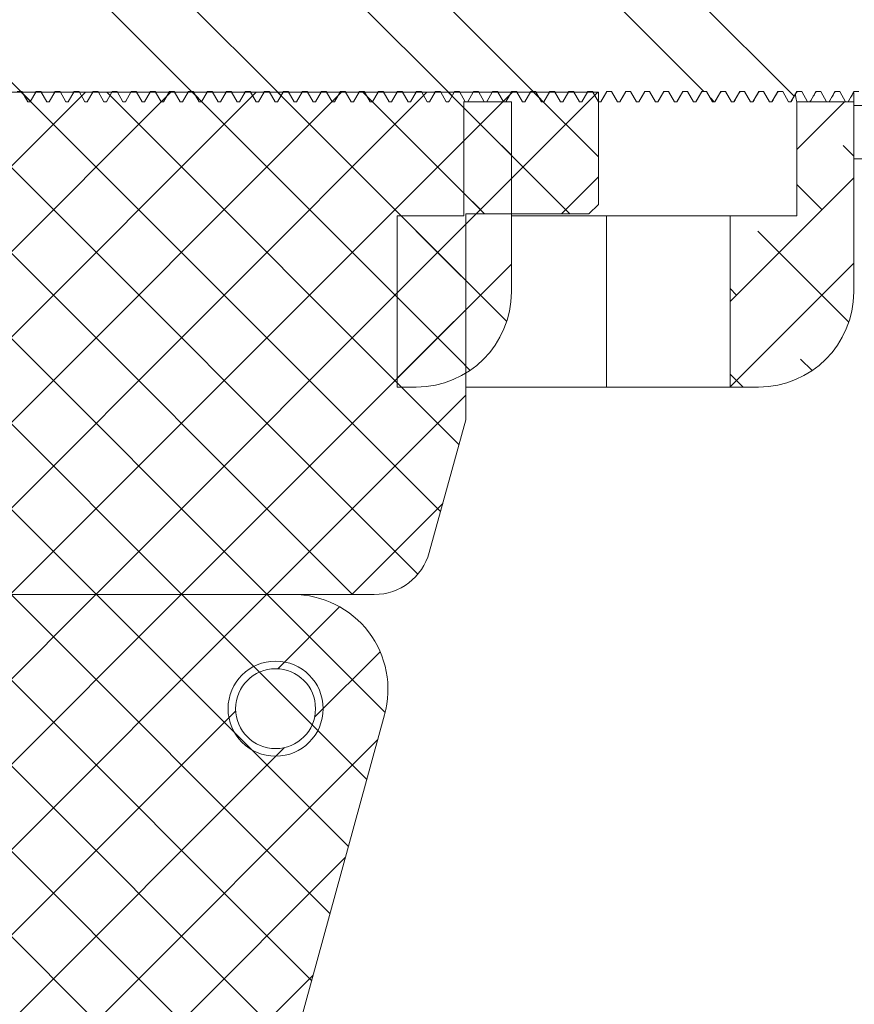
# Model space of a CAD drawing. Units: millimetres. Extents: x 72 to 6907, y -7087 to 3089.
# Drawn here: x 4037 to 4081, y -4215 to -4164 of the extents above; entities that cross this region are included whole.
import ezdxf

# ---------------------------------------------------------------- set-up
doc = ezdxf.new("R2010")
doc.units = ezdxf.units.MM

msp = doc.modelspace()

# ---------------------------------------------------------------- hatches: boundary and pattern name
at = {"linetype": 'Continuous', "lineweight": 18}
h = msp.add_hatch(dxfattribs=at)
h.set_pattern_fill('ANSI32', angle=90, style=0)
h.paths.add_polyline_path([(4090.221, -4167.355), (4090.457, -4167.764), (4090.457, -4162.414), (4090.158, -4161.896), (4090.033, -4161.896), (4089.721, -4162.438), (4089.471, -4162.438), (4089.158, -4161.896), (4089.033, -4161.896), (4088.721, -4162.438), (4088.471, -4162.438), (4088.158, -4161.896), (4088.033, -4161.896), (4087.721, -4162.438), (4087.471, -4162.438), (4087.158, -4161.896), (4087.033, -4161.896), (4086.721, -4162.438), (4086.471, -4162.438), (4086.158, -4161.896), (4086.033, -4161.896), (4085.721, -4162.438), (4085.471, -4162.438), (4085.158, -4161.896), (4085.033, -4161.896), (4084.721, -4162.438), (4084.471, -4162.438), (4084.158, -4161.896), (4084.033, -4161.896), (4083.721, -4162.438), (4083.471, -4162.438), (4083.158, -4161.896), (4083.033, -4161.896), (4082.721, -4162.438), (4082.471, -4162.438), (4082.158, -4161.896), (4082.033, -4161.896), (4081.721, -4162.438), (4081.471, -4162.438), (4081.158, -4161.896), (4081.033, -4161.896), (4080.721, -4162.438), (4080.471, -4162.438), (4080.158, -4161.896), (4080.033, -4161.896), (4079.721, -4162.438), (4079.471, -4162.438), (4079.158, -4161.896), (4079.033, -4161.896), (4078.721, -4162.438), (4078.471, -4162.438), (4078.158, -4161.896), (4078.033, -4161.896), (4077.721, -4162.438), (4077.471, -4162.438), (4077.158, -4161.896), (4077.033, -4161.896), (4076.721, -4162.438), (4076.471, -4162.438), (4076.158, -4161.896), (4076.033, -4161.896), (4075.721, -4162.438), (4075.471, -4162.438), (4075.158, -4161.896), (4075.033, -4161.896), (4074.721, -4162.438), (4074.471, -4162.438), (4074.158, -4161.896), (4074.033, -4161.896), (4073.721, -4162.438), (4073.471, -4162.438), (4073.158, -4161.896), (4073.033, -4161.896), (4072.721, -4162.438), (4072.471, -4162.438), (4072.158, -4161.896), (4072.033, -4161.896), (4071.721, -4162.438), (4071.471, -4162.438), (4071.158, -4161.896), (4071.033, -4161.896), (4070.721, -4162.438), (4070.471, -4162.438), (4070.158, -4161.896), (4070.033, -4161.896), (4069.721, -4162.438), (4069.471, -4162.438), (4069.158, -4161.896), (4069.033, -4161.896), (4068.721, -4162.438), (4068.471, -4162.438), (4068.158, -4161.896), (4068.033, -4161.896), (4067.721, -4162.438), (4067.471, -4162.438), (4067.158, -4161.896), (4067.033, -4161.896), (4066.721, -4162.438), (4066.471, -4162.438), (4066.158, -4161.896), (4066.033, -4161.896), (4065.721, -4162.438), (4065.471, -4162.438), (4065.158, -4161.896), (4065.033, -4161.896), (4064.721, -4162.438), (4064.471, -4162.438), (4064.158, -4161.896), (4064.033, -4161.896), (4063.721, -4162.438), (4063.471, -4162.438), (4063.158, -4161.896), (4063.033, -4161.896), (4062.721, -4162.438), (4062.471, -4162.438), (4062.158, -4161.896), (4062.033, -4161.896), (4061.721, -4162.438), (4061.471, -4162.438), (4061.158, -4161.896), (4061.033, -4161.896), (4060.721, -4162.438), (4060.471, -4162.438), (4060.158, -4161.896), (4060.033, -4161.896), (4059.721, -4162.438), (4059.471, -4162.438), (4059.158, -4161.896), (4059.033, -4161.896), (4058.721, -4162.438), (4058.471, -4162.438), (4058.158, -4161.896), (4058.033, -4161.896), (4057.721, -4162.438), (4057.471, -4162.438), (4057.158, -4161.896), (4057.033, -4161.896), (4056.721, -4162.438), (4056.471, -4162.438), (4056.158, -4161.896), (4056.033, -4161.896), (4055.721, -4162.438), (4055.471, -4162.438), (4055.158, -4161.896), (4055.033, -4161.896), (4054.721, -4162.438), (4054.471, -4162.438), (4054.158, -4161.896), (4054.033, -4161.896), (4053.721, -4162.438), (4053.471, -4162.438), (4053.158, -4161.896), (4053.033, -4161.896), (4052.721, -4162.438), (4052.471, -4162.438), (4052.158, -4161.896), (4052.033, -4161.896), (4051.721, -4162.438), (4051.471, -4162.438), (4051.158, -4161.896), (4051.033, -4161.896), (4050.721, -4162.438), (4050.471, -4162.438), (4050.158, -4161.896), (4050.033, -4161.896), (4049.721, -4162.438), (4049.471, -4162.438), (4049.158, -4161.896), (4049.033, -4161.896), (4048.721, -4162.438), (4048.471, -4162.438), (4048.158, -4161.896), (4048.033, -4161.896), (4047.721, -4162.438), (4047.471, -4162.438), (4047.158, -4161.896), (4047.033, -4161.896), (4046.721, -4162.438), (4046.471, -4162.438), (4046.158, -4161.896), (4046.033, -4161.896), (4045.721, -4162.438), (4045.471, -4162.438), (4045.158, -4161.896), (4045.033, -4161.896), (4044.721, -4162.438), (4044.471, -4162.438), (4044.158, -4161.896), (4044.033, -4161.896), (4043.721, -4162.438), (4043.471, -4162.438), (4043.158, -4161.896), (4043.033, -4161.896), (4042.721, -4162.438), (4042.471, -4162.438), (4042.158, -4161.896), (4042.033, -4161.896), (4041.721, -4162.438), (4041.471, -4162.438), (4041.158, -4161.896), (4041.033, -4161.896), (4040.721, -4162.438), (4040.471, -4162.438), (4040.158, -4161.896), (4040.033, -4161.896), (4039.721, -4162.438), (4039.471, -4162.438), (4039.158, -4161.896), (4039.033, -4161.896), (4038.721, -4162.438), (4038.471, -4162.438), (4038.158, -4161.896), (4038.033, -4161.896), (4037.721, -4162.438), (4037.471, -4162.438), (4037.158, -4161.896), (4037.033, -4161.896), (4036.721, -4162.438), (4036.471, -4162.438), (4036.158, -4161.896), (4036.033, -4161.896), (4035.721, -4162.438), (4035.471, -4162.438), (4035.158, -4161.896), (4035.033, -4161.896), (4034.721, -4162.438), (4034.471, -4162.438), (4034.158, -4161.896), (4034.033, -4161.896), (4033.721, -4162.438), (4033.471, -4162.438), (4033.158, -4161.896), (4033.033, -4161.896), (4032.721, -4162.438), (4032.471, -4162.438), (4032.158, -4161.896), (4032.033, -4161.896), (4031.721, -4162.438), (4031.471, -4162.438), (4031.158, -4161.896), (4031.033, -4161.896), (4030.721, -4162.438), (4030.471, -4162.438), (4030.158, -4161.896), (4030.033, -4161.896), (4029.721, -4162.438), (4029.471, -4162.438), (4029.158, -4161.896), (4029.033, -4161.896), (4028.721, -4162.438), (4028.471, -4162.438), (4028.158, -4161.896), (4028.033, -4161.896), (4027.721, -4162.438), (4027.471, -4162.438), (4027.158, -4161.896), (4027.033, -4161.896), (4026.721, -4162.438), (4026.471, -4162.438), (4026.158, -4161.896), (4026.033, -4161.896), (4025.721, -4162.438), (4025.471, -4162.438), (4025.158, -4161.896), (4025.033, -4161.896), (4024.721, -4162.438), (4024.471, -4162.438), (4024.158, -4161.896), (4024.033, -4161.896), (4023.721, -4162.438), (4023.471, -4162.438), (4023.158, -4161.896), (4023.033, -4161.896), (4022.721, -4162.438), (4022.471, -4162.438), (4022.158, -4161.896), (4022.033, -4161.896), (4021.721, -4162.438), (4021.471, -4162.438), (4021.158, -4161.896), (4021.033, -4161.896), (4020.721, -4162.438), (4020.471, -4162.438), (4020.158, -4161.896), (4020.033, -4161.896), (4019.721, -4162.438), (4019.471, -4162.438), (4019.158, -4161.896), (4019.033, -4161.896), (4018.721, -4162.438), (4018.471, -4162.438), (4018.158, -4161.896), (4018.033, -4161.896), (4017.721, -4162.438), (4017.471, -4162.438), (4017.158, -4161.896), (4017.033, -4161.896), (4016.721, -4162.438), (4016.471, -4162.438), (4016.158, -4161.896), (4016.033, -4161.896), (4015.721, -4162.438), (4015.471, -4162.438), (4015.158, -4161.896), (4015.033, -4161.896), (4014.721, -4162.438), (4014.471, -4162.438), (4014.158, -4161.896), (4014.033, -4161.896), (4013.721, -4162.438), (4013.471, -4162.438), (4013.158, -4161.896), (4013.033, -4161.896), (4012.721, -4162.438), (4012.471, -4162.438), (4012.158, -4161.896), (4012.033, -4161.896), (4011.721, -4162.438), (4011.471, -4162.438), (4011.158, -4161.896), (4011.033, -4161.896), (4010.721, -4162.438), (4010.471, -4162.438), (4010.158, -4161.896), (4010.033, -4161.896), (4009.721, -4162.438), (4009.471, -4162.438), (4009.158, -4161.896), (4009.033, -4161.896), (4008.721, -4162.438), (4008.471, -4162.438), (4008.158, -4161.896), (4008.033, -4161.896), (4007.721, -4162.438), (4007.471, -4162.438), (4007.158, -4161.896), (4007.033, -4161.896), (4006.721, -4162.438), (4006.471, -4162.438), (4006.158, -4161.896), (4006.033, -4161.896), (4005.721, -4162.438), (4005.471, -4162.438), (4005.158, -4161.896), (4005.033, -4161.896), (4004.721, -4162.438), (4004.471, -4162.438), (4004.158, -4161.896), (4004.033, -4161.896), (4003.721, -4162.438), (4003.471, -4162.438), (4003.158, -4161.896), (4003.033, -4161.896), (4002.721, -4162.438), (4002.471, -4162.438), (4002.158, -4161.896), (4002.033, -4161.896), (4001.721, -4162.438), (4001.471, -4162.438), (4001.158, -4161.896), (4001.033, -4161.896), (4000.721, -4162.438), (4000.471, -4162.438), (4000.158, -4161.896), (4000.033, -4161.896), (3999.721, -4162.438), (3999.471, -4162.438), (3999.158, -4161.896), (3999.033, -4161.896), (3998.721, -4162.438), (3998.471, -4162.438), (3998.158, -4161.896), (3998.033, -4161.896), (3997.721, -4162.438), (3997.471, -4162.438), (3997.158, -4161.896), (3997.033, -4161.896), (3996.721, -4162.438), (3996.471, -4162.438), (3996.158, -4161.896), (3996.033, -4161.896), (3995.721, -4162.438), (3995.471, -4162.438), (3995.158, -4161.896), (3995.033, -4161.896), (3994.721, -4162.438), (3994.471, -4162.438), (3994.158, -4161.896), (3994.033, -4161.896), (3993.721, -4162.438), (3993.471, -4162.438), (3993.158, -4161.896), (3993.033, -4161.896), (3992.721, -4162.438), (3992.471, -4162.438), (3992.158, -4161.896), (3992.033, -4161.896), (3991.721, -4162.438), (3991.471, -4162.438), (3991.158, -4161.896), (3991.033, -4161.896), (3990.721, -4162.438), (3990.471, -4162.438), (3990.158, -4161.896), (3990.033, -4161.896), (3989.721, -4162.438), (3989.471, -4162.438), (3989.158, -4161.896), (3989.033, -4161.896), (3988.721, -4162.438), (3988.471, -4162.438), (3988.158, -4161.896), (3988.033, -4161.896), (3987.721, -4162.438), (3987.471, -4162.438), (3987.158, -4161.896), (3987.033, -4161.896), (3986.721, -4162.438), (3986.471, -4162.438), (3986.158, -4161.896), (3986.033, -4161.896), (3985.721, -4162.438), (3985.471, -4162.438), (3985.158, -4161.896), (3985.033, -4161.896), (3984.721, -4162.438), (3984.471, -4162.438), (3984.158, -4161.896), (3984.033, -4161.896), (3983.721, -4162.438), (3983.471, -4162.438), (3983.158, -4161.896), (3983.033, -4161.896), (3982.721, -4162.438), (3982.471, -4162.438), (3982.158, -4161.896), (3982.033, -4161.896), (3981.721, -4162.438), (3981.471, -4162.438), (3981.158, -4161.896), (3981.033, -4161.896), (3980.721, -4162.438), (3980.471, -4162.438), (3980.158, -4161.896), (3980.033, -4161.896), (3979.721, -4162.438), (3979.471, -4162.438), (3979.158, -4161.896), (3979.033, -4161.896), (3978.721, -4162.438), (3978.471, -4162.438), (3978.158, -4161.896), (3978.033, -4161.896), (3977.721, -4162.438), (3977.471, -4162.438), (3977.158, -4161.896), (3977.033, -4161.896), (3976.721, -4162.438), (3976.471, -4162.438), (3976.158, -4161.896), (3976.033, -4161.896), (3975.721, -4162.438), (3975.471, -4162.438), (3975.158, -4161.896), (3975.033, -4161.896), (3974.721, -4162.438), (3974.471, -4162.438), (3974.158, -4161.896), (3974.033, -4161.896), (3973.721, -4162.438), (3973.471, -4162.438), (3973.158, -4161.896), (3973.033, -4161.896), (3972.721, -4162.438), (3972.471, -4162.438), (3972.158, -4161.896), (3972.033, -4161.896), (3971.721, -4162.438), (3971.471, -4162.438), (3971.158, -4161.896), (3971.033, -4161.896), (3970.721, -4162.438), (3970.471, -4162.438), (3970.158, -4161.896), (3970.033, -4161.896), (3969.721, -4162.438), (3969.471, -4162.438), (3969.158, -4161.896), (3969.033, -4161.896), (3968.721, -4162.438), (3968.471, -4162.438), (3968.158, -4161.896), (3968.033, -4161.896), (3967.721, -4162.438), (3967.471, -4162.438), (3967.158, -4161.896), (3967.033, -4161.896), (3966.721, -4162.438), (3966.471, -4162.438), (3966.158, -4161.896), (3966.033, -4161.896), (3965.721, -4162.438), (3965.471, -4162.438), (3965.158, -4161.896), (3965.033, -4161.896), (3964.721, -4162.438), (3964.471, -4162.438), (3964.158, -4161.896), (3964.033, -4161.896), (3963.721, -4162.438), (3963.471, -4162.438), (3963.158, -4161.896), (3963.033, -4161.896), (3962.721, -4162.438), (3962.471, -4162.438), (3962.158, -4161.896), (3962.033, -4161.896), (3961.721, -4162.438), (3961.471, -4162.438), (3961.158, -4161.896), (3961.033, -4161.896), (3960.721, -4162.438), (3960.471, -4162.438), (3960.158, -4161.896), (3960.033, -4161.896), (3959.721, -4162.438), (3959.471, -4162.438), (3959.158, -4161.896), (3959.033, -4161.896), (3958.721, -4162.438), (3958.471, -4162.438), (3958.158, -4161.896), (3958.033, -4161.896), (3957.721, -4162.438), (3957.471, -4162.438), (3957.158, -4161.896), (3957.033, -4161.896), (3956.721, -4162.438), (3956.471, -4162.438), (3956.158, -4161.896), (3956.033, -4161.896), (3955.721, -4162.438), (3955.471, -4162.438), (3955.158, -4161.896), (3955.033, -4161.896), (3954.721, -4162.438), (3954.471, -4162.438), (3954.158, -4161.896), (3954.033, -4161.896), (3953.721, -4162.438), (3953.471, -4162.438), (3953.158, -4161.896), (3953.033, -4161.896), (3952.721, -4162.438), (3952.471, -4162.438), (3952.158, -4161.896), (3952.033, -4161.896), (3951.721, -4162.438), (3951.471, -4162.438), (3951.158, -4161.896), (3951.033, -4161.896), (3950.721, -4162.438), (3950.471, -4162.438), (3950.158, -4161.896), (3950.033, -4161.896), (3949.721, -4162.438), (3949.471, -4162.438), (3949.158, -4161.896), (3949.033, -4161.896), (3948.721, -4162.438), (3948.471, -4162.438), (3948.158, -4161.896), (3948.033, -4161.896), (3947.721, -4162.438), (3947.471, -4162.438), (3947.158, -4161.896), (3947.033, -4161.896), (3946.721, -4162.438), (3946.471, -4162.438), (3946.158, -4161.896), (3946.033, -4161.896), (3945.721, -4162.438), (3945.471, -4162.438), (3945.158, -4161.896), (3945.033, -4161.896), (3944.721, -4162.438), (3944.471, -4162.438), (3944.158, -4161.896), (3944.033, -4161.896), (3943.721, -4162.438), (3943.471, -4162.438), (3943.158, -4161.896), (3943.033, -4161.896), (3942.721, -4162.438), (3942.471, -4162.438), (3942.158, -4161.896), (3942.033, -4161.896), (3941.721, -4162.438), (3941.471, -4162.438), (3941.158, -4161.896), (3941.033, -4161.896), (3940.721, -4162.438), (3940.471, -4162.438), (3940.158, -4161.896), (3940.033, -4161.896), (3939.721, -4162.438), (3939.471, -4162.438), (3939.158, -4161.896), (3939.033, -4161.896), (3938.721, -4162.438), (3938.471, -4162.438), (3938.158, -4161.896), (3938.033, -4161.896), (3937.721, -4162.438), (3937.471, -4162.438), (3937.158, -4161.896), (3937.033, -4161.896), (3936.721, -4162.438), (3936.471, -4162.438), (3936.158, -4161.896), (3936.033, -4161.896), (3935.721, -4162.438), (3935.471, -4162.438), (3935.457, -4162.414), (3935.457, -4167.764), (3935.533, -4167.896), (3935.658, -4167.896), (3935.971, -4167.355), (3936.221, -4167.355), (3936.533, -4167.896), (3936.658, -4167.896), (3936.971, -4167.355), (3937.221, -4167.355), (3937.533, -4167.896), (3937.658, -4167.896), (3937.971, -4167.355), (3938.221, -4167.355), (3938.533, -4167.896), (3938.658, -4167.896), (3938.971, -4167.355), (3939.221, -4167.355), (3939.533, -4167.896), (3939.658, -4167.896), (3939.971, -4167.355), (3940.221, -4167.355), (3940.533, -4167.896), (3940.658, -4167.896), (3940.971, -4167.355), (3941.221, -4167.355), (3941.533, -4167.896), (3941.658, -4167.896), (3941.971, -4167.355), (3942.221, -4167.355), (3942.533, -4167.896), (3942.658, -4167.896), (3942.971, -4167.355), (3943.221, -4167.355), (3943.533, -4167.896), (3943.658, -4167.896), (3943.971, -4167.355), (3944.221, -4167.355), (3944.533, -4167.896), (3944.658, -4167.896), (3944.971, -4167.355), (3945.221, -4167.355), (3945.533, -4167.896), (3945.658, -4167.896), (3945.971, -4167.355), (3946.221, -4167.355), (3946.533, -4167.896), (3946.658, -4167.896), (3946.971, -4167.355), (3947.221, -4167.355), (3947.533, -4167.896), (3947.658, -4167.896), (3947.971, -4167.355), (3948.221, -4167.355), (3948.533, -4167.896), (3948.658, -4167.896), (3948.971, -4167.355), (3949.221, -4167.355), (3949.533, -4167.896), (3949.658, -4167.896), (3949.971, -4167.355), (3950.221, -4167.355), (3950.533, -4167.896), (3950.658, -4167.896), (3950.971, -4167.355), (3951.221, -4167.355), (3951.533, -4167.896), (3951.658, -4167.896), (3951.971, -4167.355), (3952.221, -4167.355), (3952.533, -4167.896), (3952.658, -4167.896), (3952.971, -4167.355), (3953.221, -4167.355), (3953.533, -4167.896), (3953.658, -4167.896), (3953.971, -4167.355), (3954.221, -4167.355), (3954.533, -4167.896), (3954.658, -4167.896), (3954.971, -4167.355), (3955.221, -4167.355), (3955.533, -4167.896), (3955.658, -4167.896), (3955.971, -4167.355), (3956.221, -4167.355), (3956.533, -4167.896), (3956.658, -4167.896), (3956.971, -4167.355), (3957.221, -4167.355), (3957.533, -4167.896), (3957.658, -4167.896), (3957.971, -4167.355), (3958.221, -4167.355), (3958.533, -4167.896), (3958.658, -4167.896), (3958.971, -4167.355), (3959.221, -4167.355), (3959.533, -4167.896), (3959.658, -4167.896), (3959.971, -4167.355), (3960.221, -4167.355), (3960.533, -4167.896), (3960.658, -4167.896), (3960.971, -4167.355), (3961.221, -4167.355), (3961.533, -4167.896), (3961.658, -4167.896), (3961.971, -4167.355), (3962.221, -4167.355), (3962.533, -4167.896), (3962.658, -4167.896), (3962.971, -4167.355), (3963.221, -4167.355), (3963.533, -4167.896), (3963.658, -4167.896), (3963.971, -4167.355), (3964.221, -4167.355), (3964.533, -4167.896), (3964.658, -4167.896), (3964.971, -4167.355), (3965.221, -4167.355), (3965.533, -4167.896), (3965.658, -4167.896), (3965.971, -4167.355), (3966.221, -4167.355), (3966.533, -4167.896), (3966.658, -4167.896), (3966.971, -4167.355), (3967.221, -4167.355), (3967.533, -4167.896), (3967.658, -4167.896), (3967.971, -4167.355), (3968.221, -4167.355), (3968.533, -4167.896), (3968.658, -4167.896), (3968.971, -4167.355), (3969.221, -4167.355), (3969.533, -4167.896), (3969.658, -4167.896), (3969.971, -4167.355), (3970.221, -4167.355), (3970.533, -4167.896), (3970.658, -4167.896), (3970.971, -4167.355), (3971.221, -4167.355), (3971.533, -4167.896), (3971.658, -4167.896), (3971.971, -4167.355), (3972.221, -4167.355), (3972.533, -4167.896), (3972.658, -4167.896), (3972.971, -4167.355), (3973.221, -4167.355), (3973.533, -4167.896), (3973.658, -4167.896), (3973.971, -4167.355), (3974.221, -4167.355), (3974.533, -4167.896), (3974.658, -4167.896), (3974.971, -4167.355), (3975.221, -4167.355), (3975.533, -4167.896), (3975.658, -4167.896), (3975.971, -4167.355), (3976.221, -4167.355), (3976.533, -4167.896), (3976.658, -4167.896), (3976.971, -4167.355), (3977.221, -4167.355), (3977.533, -4167.896), (3977.658, -4167.896), (3977.971, -4167.355), (3978.221, -4167.355), (3978.533, -4167.896), (3978.658, -4167.896), (3978.971, -4167.355), (3979.221, -4167.355), (3979.533, -4167.896), (3979.658, -4167.896), (3979.971, -4167.355), (3980.221, -4167.355), (3980.533, -4167.896), (3980.658, -4167.896), (3980.971, -4167.355), (3981.221, -4167.355), (3981.533, -4167.896), (3981.658, -4167.896), (3981.971, -4167.355), (3982.221, -4167.355), (3982.533, -4167.896), (3982.658, -4167.896), (3982.971, -4167.355), (3983.221, -4167.355), (3983.533, -4167.896), (3983.658, -4167.896), (3983.971, -4167.355), (3984.221, -4167.355), (3984.533, -4167.896), (3984.658, -4167.896), (3984.971, -4167.355), (3985.221, -4167.355), (3985.533, -4167.896), (3985.658, -4167.896), (3985.971, -4167.355), (3986.221, -4167.355), (3986.533, -4167.896), (3986.658, -4167.896), (3986.971, -4167.355), (3987.221, -4167.355), (3987.533, -4167.896), (3987.658, -4167.896), (3987.971, -4167.355), (3988.221, -4167.355), (3988.533, -4167.896), (3988.658, -4167.896), (3988.971, -4167.355), (3989.221, -4167.355), (3989.533, -4167.896), (3989.658, -4167.896), (3989.971, -4167.355), (3990.221, -4167.355), (3990.533, -4167.896), (3990.658, -4167.896), (3990.971, -4167.355), (3991.221, -4167.355), (3991.533, -4167.896), (3991.658, -4167.896), (3991.971, -4167.355), (3992.221, -4167.355), (3992.533, -4167.896), (3992.658, -4167.896), (3992.971, -4167.355), (3993.221, -4167.355), (3993.533, -4167.896), (3993.658, -4167.896), (3993.971, -4167.355), (3994.221, -4167.355), (3994.533, -4167.896), (3994.658, -4167.896), (3994.971, -4167.355), (3995.221, -4167.355), (3995.533, -4167.896), (3995.658, -4167.896), (3995.971, -4167.355), (3996.221, -4167.355), (3996.533, -4167.896), (3996.658, -4167.896), (3996.971, -4167.355), (3997.221, -4167.355), (3997.533, -4167.896), (3997.658, -4167.896), (3997.971, -4167.355), (3998.221, -4167.355), (3998.533, -4167.896), (3998.658, -4167.896), (3998.971, -4167.355), (3999.221, -4167.355), (3999.533, -4167.896), (3999.658, -4167.896), (3999.971, -4167.355), (4000.221, -4167.355), (4000.533, -4167.896), (4000.658, -4167.896), (4000.971, -4167.355), (4001.221, -4167.355), (4001.533, -4167.896), (4001.658, -4167.896), (4001.971, -4167.355), (4002.221, -4167.355), (4002.533, -4167.896), (4002.658, -4167.896), (4002.971, -4167.355), (4003.221, -4167.355), (4003.533, -4167.896), (4003.658, -4167.896), (4003.971, -4167.355), (4004.221, -4167.355), (4004.533, -4167.896), (4004.658, -4167.896), (4004.971, -4167.355), (4005.221, -4167.355), (4005.533, -4167.896), (4005.658, -4167.896), (4005.971, -4167.355), (4006.221, -4167.355), (4006.533, -4167.896), (4006.658, -4167.896), (4006.971, -4167.355), (4007.221, -4167.355), (4007.533, -4167.896), (4007.658, -4167.896), (4007.971, -4167.355), (4008.221, -4167.355), (4008.533, -4167.896), (4008.658, -4167.896), (4008.971, -4167.355), (4009.221, -4167.355), (4009.533, -4167.896), (4009.658, -4167.896), (4009.971, -4167.355), (4010.221, -4167.355), (4010.533, -4167.896), (4010.658, -4167.896), (4010.971, -4167.355), (4011.221, -4167.355), (4011.533, -4167.896), (4011.658, -4167.896), (4011.971, -4167.355), (4012.221, -4167.355), (4012.533, -4167.896), (4012.658, -4167.896), (4012.971, -4167.355), (4013.221, -4167.355), (4013.533, -4167.896), (4013.658, -4167.896), (4013.971, -4167.355), (4014.221, -4167.355), (4014.533, -4167.896), (4014.658, -4167.896), (4014.971, -4167.355), (4015.221, -4167.355), (4015.533, -4167.896), (4015.658, -4167.896), (4015.971, -4167.355), (4016.221, -4167.355), (4016.533, -4167.896), (4016.658, -4167.896), (4016.971, -4167.355), (4017.221, -4167.355), (4017.533, -4167.896), (4017.658, -4167.896), (4017.971, -4167.355), (4018.221, -4167.355), (4018.533, -4167.896), (4018.658, -4167.896), (4018.971, -4167.355), (4019.221, -4167.355), (4019.533, -4167.896), (4019.658, -4167.896), (4019.971, -4167.355), (4020.221, -4167.355), (4020.533, -4167.896), (4020.658, -4167.896), (4020.971, -4167.355), (4021.221, -4167.355), (4021.533, -4167.896), (4021.658, -4167.896), (4021.971, -4167.355), (4022.221, -4167.355), (4022.533, -4167.896), (4022.658, -4167.896), (4022.971, -4167.355), (4023.221, -4167.355), (4023.533, -4167.896), (4023.658, -4167.896), (4023.971, -4167.355), (4024.221, -4167.355), (4024.533, -4167.896), (4024.658, -4167.896), (4024.971, -4167.355), (4025.221, -4167.355), (4025.533, -4167.896), (4025.658, -4167.896), (4025.971, -4167.355), (4026.221, -4167.355), (4026.533, -4167.896), (4026.658, -4167.896), (4026.971, -4167.355), (4027.221, -4167.355), (4027.533, -4167.896), (4027.658, -4167.896), (4027.971, -4167.355), (4028.221, -4167.355), (4028.533, -4167.896), (4028.658, -4167.896), (4028.971, -4167.355), (4029.221, -4167.355), (4029.533, -4167.896), (4029.658, -4167.896), (4029.971, -4167.355), (4030.221, -4167.355), (4030.533, -4167.896), (4030.658, -4167.896), (4030.971, -4167.355), (4031.221, -4167.355), (4031.533, -4167.896), (4031.658, -4167.896), (4031.971, -4167.355), (4032.221, -4167.355), (4032.533, -4167.896), (4032.658, -4167.896), (4032.971, -4167.355), (4033.221, -4167.355), (4033.533, -4167.896), (4033.658, -4167.896), (4033.971, -4167.355), (4034.221, -4167.355), (4034.533, -4167.896), (4034.658, -4167.896), (4034.971, -4167.355), (4035.221, -4167.355), (4035.533, -4167.896), (4035.658, -4167.896), (4035.971, -4167.355), (4036.221, -4167.355), (4036.533, -4167.896), (4036.658, -4167.896), (4036.971, -4167.355), (4037.221, -4167.355), (4037.533, -4167.896), (4037.658, -4167.896), (4037.971, -4167.355), (4038.221, -4167.355), (4038.533, -4167.896), (4038.658, -4167.896), (4038.971, -4167.355), (4039.221, -4167.355), (4039.533, -4167.896), (4039.658, -4167.896), (4039.971, -4167.355), (4040.221, -4167.355), (4040.533, -4167.896), (4040.658, -4167.896), (4040.971, -4167.355), (4041.221, -4167.355), (4041.533, -4167.896), (4041.658, -4167.896), (4041.971, -4167.355), (4042.221, -4167.355), (4042.533, -4167.896), (4042.658, -4167.896), (4042.971, -4167.355), (4043.221, -4167.355), (4043.533, -4167.896), (4043.658, -4167.896), (4043.971, -4167.355), (4044.221, -4167.355), (4044.533, -4167.896), (4044.658, -4167.896), (4044.971, -4167.355), (4045.221, -4167.355), (4045.533, -4167.896), (4045.658, -4167.896), (4045.971, -4167.355), (4046.221, -4167.355), (4046.533, -4167.896), (4046.658, -4167.896), (4046.971, -4167.355), (4047.221, -4167.355), (4047.533, -4167.896), (4047.658, -4167.896), (4047.971, -4167.355), (4048.221, -4167.355), (4048.533, -4167.896), (4048.658, -4167.896), (4048.971, -4167.355), (4049.221, -4167.355), (4049.533, -4167.896), (4049.658, -4167.896), (4049.971, -4167.355), (4050.221, -4167.355), (4050.533, -4167.896), (4050.658, -4167.896), (4050.971, -4167.355), (4051.221, -4167.355), (4051.533, -4167.896), (4051.658, -4167.896), (4051.971, -4167.355), (4052.221, -4167.355), (4052.533, -4167.896), (4052.658, -4167.896), (4052.971, -4167.355), (4053.221, -4167.355), (4053.533, -4167.896), (4053.658, -4167.896), (4053.971, -4167.355), (4054.221, -4167.355), (4054.533, -4167.896), (4054.658, -4167.896), (4054.971, -4167.355), (4055.221, -4167.355), (4055.533, -4167.896), (4055.658, -4167.896), (4055.971, -4167.355), (4056.221, -4167.355), (4056.533, -4167.896), (4056.658, -4167.896), (4056.971, -4167.355), (4057.221, -4167.355), (4057.533, -4167.896), (4057.658, -4167.896), (4057.971, -4167.355), (4058.221, -4167.355), (4058.533, -4167.896), (4058.658, -4167.896), (4058.971, -4167.355), (4059.221, -4167.355), (4059.533, -4167.896), (4059.658, -4167.896), (4059.971, -4167.355), (4060.221, -4167.355), (4060.533, -4167.896), (4060.658, -4167.896), (4060.971, -4167.355), (4061.221, -4167.355), (4061.533, -4167.896), (4061.658, -4167.896), (4061.971, -4167.355), (4062.221, -4167.355), (4062.533, -4167.896), (4062.658, -4167.896), (4062.971, -4167.355), (4063.221, -4167.355), (4063.533, -4167.896), (4063.658, -4167.896), (4063.971, -4167.355), (4064.221, -4167.355), (4064.533, -4167.896), (4064.658, -4167.896), (4064.971, -4167.355), (4065.221, -4167.355), (4065.533, -4167.896), (4065.658, -4167.896), (4065.971, -4167.355), (4066.221, -4167.355), (4066.533, -4167.896), (4066.658, -4167.896), (4066.971, -4167.355), (4067.221, -4167.355), (4067.533, -4167.896), (4067.658, -4167.896), (4067.971, -4167.355), (4068.221, -4167.355), (4068.533, -4167.896), (4068.658, -4167.896), (4068.971, -4167.355), (4069.221, -4167.355), (4069.533, -4167.896), (4069.658, -4167.896), (4069.971, -4167.355), (4070.221, -4167.355), (4070.533, -4167.896), (4070.658, -4167.896), (4070.971, -4167.355), (4071.221, -4167.355), (4071.533, -4167.896), (4071.658, -4167.896), (4071.971, -4167.355), (4072.221, -4167.355), (4072.533, -4167.896), (4072.658, -4167.896), (4072.971, -4167.355), (4073.221, -4167.355), (4073.533, -4167.896), (4073.658, -4167.896), (4073.971, -4167.355), (4074.221, -4167.355), (4074.533, -4167.896), (4074.658, -4167.896), (4074.971, -4167.355), (4075.221, -4167.355), (4075.533, -4167.896), (4075.658, -4167.896), (4075.971, -4167.355), (4076.221, -4167.355), (4076.533, -4167.896), (4076.658, -4167.896), (4076.971, -4167.355), (4077.221, -4167.355), (4077.533, -4167.896), (4077.658, -4167.896), (4077.971, -4167.355), (4078.221, -4167.355), (4078.533, -4167.896), (4078.658, -4167.896), (4078.971, -4167.355), (4079.221, -4167.355), (4079.533, -4167.896), (4079.658, -4167.896), (4079.971, -4167.355), (4080.221, -4167.355), (4080.533, -4167.896), (4080.658, -4167.896), (4080.971, -4167.355), (4081.221, -4167.355), (4081.533, -4167.896), (4081.658, -4167.896), (4081.971, -4167.355), (4082.221, -4167.355), (4082.533, -4167.896), (4082.658, -4167.896), (4082.971, -4167.355), (4083.221, -4167.355), (4083.533, -4167.896), (4083.658, -4167.896), (4083.971, -4167.355), (4084.221, -4167.355), (4084.533, -4167.896), (4084.658, -4167.896), (4084.971, -4167.355), (4085.221, -4167.355), (4085.533, -4167.896), (4085.658, -4167.896), (4085.971, -4167.355), (4086.221, -4167.355), (4086.533, -4167.896), (4086.658, -4167.896), (4086.971, -4167.355), (4087.221, -4167.355), (4087.533, -4167.896), (4087.658, -4167.896), (4087.971, -4167.355), (4088.221, -4167.355), (4088.533, -4167.896), (4088.658, -4167.896), (4088.971, -4167.355), (4089.221, -4167.355), (4089.533, -4167.896), (4089.658, -4167.896), (4089.971, -4167.355)], flags=0)
h = msp.add_hatch(dxfattribs=at)
h.set_pattern_fill('ANSI37', angle=3e-322, style=0)
edge = h.paths.add_edge_path(flags=0)
edge.add_arc((4055.744, -4190.796), 3, 270, 344.615)
edge.add_line((4058.636, -4191.592), (4060.557, -4184.611))
edge.add_line((4060.557, -4184.611), (4060.557, -4173.796))
edge.add_line((4060.557, -4173.796), (4067.032, -4173.796))
edge.add_line((4067.032, -4173.796), (4067.532, -4173.296))
edge.add_line((4067.532, -4173.296), (4067.532, -4167.396))
edge.add_line((4067.532, -4167.396), (4003.582, -4167.396))
edge.add_line((4003.582, -4167.396), (4003.582, -4173.296))
edge.add_line((4003.582, -4173.296), (4004.082, -4173.796))
edge.add_line((4004.082, -4173.796), (4010.557, -4173.796))
edge.add_line((4010.557, -4173.796), (4010.557, -4184.611))
edge.add_line((4010.557, -4184.611), (4012.478, -4191.592))
edge.add_arc((4015.371, -4190.796), 3, 195.385, 270)
edge.add_line((4015.371, -4193.796), (4055.744, -4193.796))
h = msp.add_hatch(dxfattribs=at)
h.set_pattern_fill('ANSI38', angle=3e-322, style=0)
edge = h.paths.add_edge_path(flags=0)
edge.add_line((4062.957, -4177.896), (4062.957, -4167.896))
edge.add_line((4062.957, -4167.896), (4060.454, -4167.896))
edge.add_line((4060.454, -4167.896), (4060.454, -4173.896))
edge.add_line((4060.454, -4173.896), (4056.957, -4173.896))
edge.add_line((4056.957, -4173.896), (4056.957, -4182.896))
edge.add_line((4056.957, -4182.896), (4057.957, -4182.896))
edge.add_arc((4057.957, -4177.896), 5, 270, 360)
h = msp.add_hatch(dxfattribs=at)
h.set_pattern_fill('ANSI38', angle=3e-322, style=0)
edge = h.paths.add_edge_path(flags=0)
edge.add_line((4077.957, -4173.896), (4074.457, -4173.896))
edge.add_line((4074.457, -4173.896), (4074.457, -4182.896))
edge.add_line((4074.457, -4182.896), (4075.957, -4182.896))
edge.add_arc((4075.957, -4177.896), 5, 270, 360)
edge.add_line((4080.957, -4177.896), (4080.957, -4167.896))
edge.add_line((4080.957, -4167.896), (4077.957, -4167.896))
edge.add_line((4077.957, -4167.896), (4077.957, -4173.896))
h = msp.add_hatch(dxfattribs=at)
h.set_pattern_fill('ANSI32', style=0)
h.paths.add_polyline_path([(4082.557, -4170.896), (4082.557, -4168.096), (4080.957, -4168.096), (4080.957, -4170.896)], flags=0)
h = msp.add_hatch(dxfattribs=at)
h.set_pattern_fill('ANSI37', angle=3e-322, style=0)
edge = h.paths.add_edge_path(flags=0)
edge.add_line((4044.915, -4241.464), (4056.289, -4200.123))
edge.add_arc((4051.468, -4198.796), 5, 344.6173, 450)
edge.add_line((4051.468, -4193.796), (4019.646, -4193.796))
edge.add_arc((4019.646, -4198.796), 5, 90, 195.3827)
edge.add_line((4014.825, -4200.123), (4026.199, -4241.464))
edge.add_arc((4016.557, -4244.117), 10, 0, 15.3827, ccw=False)
edge.add_line((4026.557, -4244.117), (4026.557, -4246.096))
edge.add_arc((4031.557, -4246.096), 5, 180, 270)
edge.add_line((4031.557, -4251.096), (4039.557, -4251.096))
edge.add_arc((4039.557, -4246.096), 5, 270, 360)
edge.add_line((4044.557, -4246.096), (4044.557, -4244.117))
edge.add_arc((4054.557, -4244.117), 10, 164.6173, 180, ccw=False)
edge = h.paths.add_edge_path(flags=0)
edge.add_arc((4020.557, -4199.796), 2.1, 0, 360)
edge = h.paths.add_edge_path(flags=0)
edge.add_arc((4050.557, -4199.796), 2.1, 0, 360)
edge = h.paths.add_edge_path(flags=0)
edge.add_arc((4035.557, -4242.296), 5, 0, 360)
h = msp.add_hatch(dxfattribs=at)
h.set_pattern_fill('ANSI32', angle=90, style=0)
edge = h.paths.add_edge_path(flags=0)
edge.add_arc((4050.557, -4199.796), 2.5, 0, 360)

# ---------------------------------------------------------------- linework, layer by layer
at = {"color": 7, "linetype": 'Continuous', "lineweight": 18}
for p, q in [((4067.532, -4167.396), (4003.582, -4167.396)), ((4037.221, -4167.355), (4036.971, -4167.355)), ((4037.533, -4167.896), (4037.221, -4167.355)), ((4037.971, -4167.355), (4037.658, -4167.896)), ((4037.967, -4167.379), (4037.981, -4167.355)), ((4038.221, -4167.355), (4037.971, -4167.355)), ((4038.533, -4167.896), (4038.221, -4167.355)), ((4038.971, -4167.355), (4038.658, -4167.896)), ((4038.967, -4167.379), (4038.981, -4167.355)), ((4039.221, -4167.355), (4038.971, -4167.355)), ((4039.533, -4167.896), (4039.221, -4167.355)), ((4039.971, -4167.355), (4039.658, -4167.896)), ((4039.967, -4167.379), (4039.981, -4167.355)), ((4040.221, -4167.355), (4039.971, -4167.355)), ((4040.533, -4167.896), (4040.221, -4167.355)), ((4040.971, -4167.355), (4040.658, -4167.896)), ((4040.967, -4167.379), (4040.981, -4167.355)), ((4041.221, -4167.355), (4040.971, -4167.355)), ((4041.533, -4167.896), (4041.221, -4167.355)), ((4041.971, -4167.355), (4041.658, -4167.896)), ((4041.967, -4167.379), (4041.981, -4167.355)), ((4042.221, -4167.355), (4041.971, -4167.355)), ((4042.533, -4167.896), (4042.221, -4167.355)), ((4042.971, -4167.355), (4042.658, -4167.896)), ((4042.967, -4167.379), (4042.981, -4167.355)), ((4043.221, -4167.355), (4042.971, -4167.355)), ((4043.533, -4167.896), (4043.221, -4167.355)), ((4043.971, -4167.355), (4043.658, -4167.896)), ((4043.967, -4167.379), (4043.981, -4167.355)), ((4044.221, -4167.355), (4043.971, -4167.355)), ((4044.533, -4167.896), (4044.221, -4167.355)), ((4044.971, -4167.355), (4044.658, -4167.896)), ((4044.967, -4167.379), (4044.981, -4167.355)), ((4045.221, -4167.355), (4044.971, -4167.355)), ((4045.533, -4167.896), (4045.221, -4167.355)), ((4045.971, -4167.355), (4045.658, -4167.896)), ((4045.967, -4167.379), (4045.981, -4167.355)), ((4046.221, -4167.355), (4045.971, -4167.355)), ((4046.533, -4167.896), (4046.221, -4167.355)), ((4046.971, -4167.355), (4046.658, -4167.896)), ((4046.967, -4167.379), (4046.981, -4167.355)), ((4047.221, -4167.355), (4046.971, -4167.355)), ((4047.533, -4167.896), (4047.221, -4167.355)), ((4047.971, -4167.355), (4047.658, -4167.896)), ((4047.967, -4167.379), (4047.981, -4167.355)), ((4048.221, -4167.355), (4047.971, -4167.355)), ((4048.533, -4167.896), (4048.221, -4167.355)), ((4048.971, -4167.355), (4048.658, -4167.896)), ((4048.967, -4167.379), (4048.981, -4167.355)), ((4049.221, -4167.355), (4048.971, -4167.355)), ((4049.533, -4167.896), (4049.221, -4167.355)), ((4049.971, -4167.355), (4049.658, -4167.896)), ((4049.967, -4167.379), (4049.981, -4167.355)), ((4050.221, -4167.355), (4049.971, -4167.355)), ((4050.533, -4167.896), (4050.221, -4167.355)), ((4050.971, -4167.355), (4050.658, -4167.896)), ((4050.967, -4167.379), (4050.981, -4167.355)), ((4051.221, -4167.355), (4050.971, -4167.355)), ((4051.533, -4167.896), (4051.221, -4167.355)), ((4051.971, -4167.355), (4051.658, -4167.896)), ((4051.967, -4167.379), (4051.981, -4167.355)), ((4052.221, -4167.355), (4051.971, -4167.355)), ((4052.533, -4167.896), (4052.221, -4167.355)), ((4052.971, -4167.355), (4052.658, -4167.896)), ((4052.967, -4167.379), (4052.981, -4167.355)), ((4053.221, -4167.355), (4052.971, -4167.355)), ((4053.533, -4167.896), (4053.221, -4167.355)), ((4053.971, -4167.355), (4053.658, -4167.896)), ((4053.967, -4167.379), (4053.981, -4167.355)), ((4054.221, -4167.355), (4053.971, -4167.355)), ((4054.533, -4167.896), (4054.221, -4167.355)), ((4054.971, -4167.355), (4054.658, -4167.896)), ((4054.967, -4167.379), (4054.981, -4167.355)), ((4055.221, -4167.355), (4054.971, -4167.355)), ((4055.533, -4167.896), (4055.221, -4167.355)), ((4055.971, -4167.355), (4055.658, -4167.896)), ((4055.967, -4167.379), (4055.981, -4167.355)), ((4056.221, -4167.355), (4055.971, -4167.355)), ((4056.533, -4167.896), (4056.221, -4167.355)), ((4056.971, -4167.355), (4056.658, -4167.896)), ((4056.967, -4167.379), (4056.981, -4167.355)), ((4057.221, -4167.355), (4056.971, -4167.355)), ((4057.533, -4167.896), (4057.221, -4167.355)), ((4057.971, -4167.355), (4057.658, -4167.896)), ((4057.967, -4167.379), (4057.981, -4167.355)), ((4058.221, -4167.355), (4057.971, -4167.355)), ((4058.533, -4167.896), (4058.221, -4167.355)), ((4058.971, -4167.355), (4058.658, -4167.896)), ((4058.967, -4167.379), (4058.981, -4167.355)), ((4059.221, -4167.355), (4058.971, -4167.355)), ((4059.533, -4167.896), (4059.221, -4167.355)), ((4059.971, -4167.355), (4059.658, -4167.896)), ((4059.967, -4167.379), (4059.981, -4167.355)), ((4060.221, -4167.355), (4059.971, -4167.355)), ((4060.533, -4167.896), (4060.221, -4167.355)), ((4060.971, -4167.355), (4060.658, -4167.896)), ((4060.967, -4167.379), (4060.981, -4167.355)), ((4061.221, -4167.355), (4060.971, -4167.355)), ((4061.533, -4167.896), (4061.221, -4167.355)), ((4061.971, -4167.355), (4061.658, -4167.896)), ((4061.967, -4167.379), (4061.981, -4167.355)), ((4062.221, -4167.355), (4061.971, -4167.355)), ((4062.533, -4167.896), (4062.221, -4167.355)), ((4062.971, -4167.355), (4062.658, -4167.896)), ((4062.967, -4167.379), (4062.981, -4167.355)), ((4063.221, -4167.355), (4062.971, -4167.355)), ((4063.533, -4167.896), (4063.221, -4167.355)), ((4063.971, -4167.355), (4063.658, -4167.896)), ((4063.967, -4167.379), (4063.981, -4167.355)), ((4064.221, -4167.355), (4063.971, -4167.355)), ((4064.533, -4167.896), (4064.221, -4167.355)), ((4064.971, -4167.355), (4064.658, -4167.896)), ((4064.967, -4167.379), (4064.981, -4167.355)), ((4065.221, -4167.355), (4064.971, -4167.355)), ((4065.533, -4167.896), (4065.221, -4167.355)), ((4065.971, -4167.355), (4065.658, -4167.896)), ((4065.967, -4167.379), (4065.981, -4167.355)), ((4066.221, -4167.355), (4065.971, -4167.355)), ((4066.533, -4167.896), (4066.221, -4167.355)), ((4066.971, -4167.355), (4066.658, -4167.896)), ((4066.967, -4167.379), (4066.981, -4167.355)), ((4067.221, -4167.355), (4066.971, -4167.355)), ((4067.533, -4167.896), (4067.221, -4167.355)), ((4067.532, -4173.296), (4067.532, -4167.396)), ((4067.971, -4167.355), (4067.658, -4167.896)), ((4068.221, -4167.355), (4067.971, -4167.355)), ((4068.533, -4167.896), (4068.221, -4167.355)), ((4068.971, -4167.355), (4068.658, -4167.896)), ((4069.221, -4167.355), (4068.971, -4167.355)), ((4069.533, -4167.896), (4069.221, -4167.355)), ((4069.971, -4167.355), (4069.658, -4167.896)), ((4070.221, -4167.355), (4069.971, -4167.355)), ((4070.533, -4167.896), (4070.221, -4167.355)), ((4070.971, -4167.355), (4070.658, -4167.896)), ((4071.221, -4167.355), (4070.971, -4167.355)), ((4071.533, -4167.896), (4071.221, -4167.355)), ((4071.971, -4167.355), (4071.658, -4167.896)), ((4072.221, -4167.355), (4071.971, -4167.355)), ((4072.533, -4167.896), (4072.221, -4167.355)), ((4072.971, -4167.355), (4072.658, -4167.896)), ((4073.221, -4167.355), (4072.971, -4167.355)), ((4073.533, -4167.896), (4073.221, -4167.355)), ((4073.971, -4167.355), (4073.658, -4167.896)), ((4074.221, -4167.355), (4073.971, -4167.355)), ((4074.533, -4167.896), (4074.221, -4167.355)), ((4074.971, -4167.355), (4074.658, -4167.896)), ((4075.221, -4167.355), (4074.971, -4167.355)), ((4075.533, -4167.896), (4075.221, -4167.355)), ((4075.971, -4167.355), (4075.658, -4167.896)), ((4076.221, -4167.355), (4075.971, -4167.355)), ((4076.533, -4167.896), (4076.221, -4167.355)), ((4076.971, -4167.355), (4076.658, -4167.896)), ((4077.221, -4167.355), (4076.971, -4167.355)), ((4077.533, -4167.896), (4077.221, -4167.355)), ((4077.971, -4167.355), (4077.658, -4167.896)), ((4078.221, -4167.355), (4077.971, -4167.355)), ((4078.533, -4167.896), (4078.221, -4167.355)), ((4078.971, -4167.355), (4078.658, -4167.896)), ((4079.221, -4167.355), (4078.971, -4167.355)), ((4079.533, -4167.896), (4079.221, -4167.355)), ((4079.971, -4167.355), (4079.658, -4167.896)), ((4080.221, -4167.355), (4079.971, -4167.355)), ((4080.533, -4167.896), (4080.221, -4167.355)), ((4080.971, -4167.355), (4080.658, -4167.896)), ((4080.957, -4167.446), (4080.957, -4167.896)), ((4081.221, -4167.355), (4080.971, -4167.355)), ((4037.533, -4167.896), (4037.658, -4167.896)), ((4037.675, -4167.851), (4037.658, -4167.896)), ((4038.533, -4167.896), (4038.658, -4167.896)), ((4038.675, -4167.851), (4038.658, -4167.896)), ((4039.533, -4167.896), (4039.658, -4167.896)), ((4039.675, -4167.851), (4039.658, -4167.896)), ((4040.533, -4167.896), (4040.658, -4167.896)), ((4040.675, -4167.851), (4040.658, -4167.896)), ((4041.533, -4167.896), (4041.658, -4167.896)), ((4041.675, -4167.851), (4041.658, -4167.896)), ((4042.533, -4167.896), (4042.658, -4167.896)), ((4042.675, -4167.851), (4042.658, -4167.896)), ((4043.533, -4167.896), (4043.658, -4167.896)), ((4043.675, -4167.851), (4043.658, -4167.896)), ((4044.533, -4167.896), (4044.658, -4167.896)), ((4044.675, -4167.851), (4044.658, -4167.896)), ((4045.533, -4167.896), (4045.658, -4167.896)), ((4045.675, -4167.851), (4045.658, -4167.896)), ((4046.533, -4167.896), (4046.658, -4167.896)), ((4046.675, -4167.851), (4046.658, -4167.896)), ((4047.533, -4167.896), (4047.658, -4167.896)), ((4047.675, -4167.851), (4047.658, -4167.896)), ((4048.533, -4167.896), (4048.658, -4167.896)), ((4048.675, -4167.851), (4048.658, -4167.896)), ((4049.533, -4167.896), (4049.658, -4167.896)), ((4049.675, -4167.851), (4049.658, -4167.896)), ((4050.533, -4167.896), (4050.658, -4167.896)), ((4050.675, -4167.851), (4050.658, -4167.896)), ((4051.533, -4167.896), (4051.658, -4167.896)), ((4051.675, -4167.851), (4051.658, -4167.896)), ((4052.533, -4167.896), (4052.658, -4167.896)), ((4052.675, -4167.851), (4052.658, -4167.896)), ((4053.533, -4167.896), (4053.658, -4167.896)), ((4053.675, -4167.851), (4053.658, -4167.896)), ((4054.533, -4167.896), (4054.658, -4167.896)), ((4054.675, -4167.851), (4054.658, -4167.896)), ((4055.533, -4167.896), (4055.658, -4167.896)), ((4055.675, -4167.851), (4055.658, -4167.896)), ((4056.533, -4167.896), (4056.658, -4167.896)), ((4056.675, -4167.851), (4056.658, -4167.896)), ((4057.533, -4167.896), (4057.658, -4167.896)), ((4057.675, -4167.851), (4057.658, -4167.896)), ((4058.533, -4167.896), (4058.658, -4167.896)), ((4058.675, -4167.851), (4058.658, -4167.896)), ((4059.533, -4167.896), (4059.658, -4167.896)), ((4059.675, -4167.851), (4059.658, -4167.896)), ((4060.454, -4167.896), (4060.451, -4167.88)), ((4060.454, -4167.896), (4060.454, -4173.896)), ((4062.957, -4167.896), (4060.454, -4167.896)), ((4060.533, -4167.896), (4060.658, -4167.896)), ((4060.675, -4167.851), (4060.658, -4167.896)), ((4061.533, -4167.896), (4061.658, -4167.896)), ((4061.675, -4167.851), (4061.658, -4167.896)), ((4062.533, -4167.896), (4062.658, -4167.896)), ((4062.675, -4167.851), (4062.658, -4167.896)), ((4062.957, -4167.896), (4062.957, -4177.896)), ((4063.533, -4167.896), (4063.658, -4167.896)), ((4063.675, -4167.851), (4063.658, -4167.896)), ((4064.533, -4167.896), (4064.658, -4167.896)), ((4064.675, -4167.851), (4064.658, -4167.896)), ((4065.533, -4167.896), (4065.658, -4167.896)), ((4065.675, -4167.851), (4065.658, -4167.896)), ((4066.533, -4167.896), (4066.658, -4167.896)), ((4066.675, -4167.851), (4066.658, -4167.896)), ((4067.533, -4167.896), (4067.658, -4167.896)), ((4067.675, -4167.851), (4067.658, -4167.896)), ((4068.533, -4167.896), (4068.658, -4167.896)), ((4068.675, -4167.851), (4068.658, -4167.896)), ((4069.533, -4167.896), (4069.658, -4167.896)), ((4069.675, -4167.851), (4069.658, -4167.896)), ((4070.533, -4167.896), (4070.658, -4167.896)), ((4070.675, -4167.851), (4070.658, -4167.896)), ((4071.533, -4167.896), (4071.658, -4167.896)), ((4071.675, -4167.851), (4071.658, -4167.896)), ((4072.533, -4167.896), (4072.658, -4167.896)), ((4072.675, -4167.851), (4072.658, -4167.896)), ((4073.533, -4167.896), (4073.658, -4167.896)), ((4073.675, -4167.851), (4073.658, -4167.896)), ((4074.533, -4167.896), (4074.658, -4167.896)), ((4074.675, -4167.851), (4074.658, -4167.896)), ((4075.533, -4167.896), (4075.658, -4167.896)), ((4075.675, -4167.851), (4075.658, -4167.896)), ((4076.533, -4167.896), (4076.658, -4167.896)), ((4076.675, -4167.851), (4076.658, -4167.896)), ((4077.533, -4167.896), (4077.658, -4167.896)), ((4077.675, -4167.851), (4077.658, -4167.896)), ((4077.957, -4167.896), (4077.957, -4173.896)), ((4080.957, -4167.896), (4077.957, -4167.896)), ((4078.533, -4167.896), (4078.658, -4167.896)), ((4078.675, -4167.851), (4078.658, -4167.896)), ((4079.533, -4167.896), (4079.658, -4167.896)), ((4079.675, -4167.851), (4079.658, -4167.896)), ((4080.533, -4167.896), (4080.658, -4167.896)), ((4080.675, -4167.851), (4080.658, -4167.896)), ((4080.957, -4177.896), (4080.957, -4167.896)), ((4082.557, -4168.096), (4080.957, -4168.096)), ((4080.957, -4168.096), (4080.957, -4170.896)), ((4080.957, -4170.896), (4082.557, -4170.896)), ((4067.532, -4173.296), (4067.032, -4173.796)), ((4056.957, -4173.896), (4056.957, -4182.896)), ((4056.957, -4173.896), (4060.454, -4173.896)), ((4067.032, -4173.796), (4060.557, -4173.796)), ((4060.557, -4184.611), (4060.557, -4173.796)), ((4067.957, -4173.896), (4062.957, -4173.896)), ((4067.957, -4182.896), (4067.957, -4173.896)), ((4074.457, -4173.896), (4067.957, -4173.896)), ((4074.457, -4173.896), (4074.457, -4182.896)), ((4074.457, -4173.896), (4077.957, -4173.896)), ((4057.957, -4182.896), (4056.957, -4182.896)), ((4060.557, -4182.896), (4067.957, -4182.896)), ((4067.957, -4182.896), (4074.457, -4182.896)), ((4075.957, -4182.896), (4074.457, -4182.896)), ((4058.636, -4191.592), (4060.557, -4184.611)), ((4015.371, -4193.796), (4055.744, -4193.796)), ((4051.468, -4193.796), (4019.646, -4193.796)), ((4056.289, -4200.123), (4044.915, -4241.464))]:
    msp.add_line(p, q, dxfattribs=at)
for radius in [2.5, 2.1]:
    msp.add_circle((4050.557, -4199.796), radius, dxfattribs=at)
for centre, radius, start, end in [((4057.957, -4177.896), 5, 270, 0), ((4075.957, -4177.896), 5, 270, 0), ((4055.744, -4190.796), 3, 270, 344.615), ((4051.468, -4198.796), 5, 344.6173, 90)]:
    msp.add_arc(centre, radius, start, end, dxfattribs=at)
for points, knots in [([(4067.675, -4167.882), (4067.727, -4167.791), (4067.829, -4167.615), (4067.931, -4167.44), (4067.981, -4167.355)], [0, 0, 0, 0, 0.516625, 1, 1, 1, 1]), ([(4068.675, -4167.882), (4068.727, -4167.791), (4068.829, -4167.615), (4068.931, -4167.44), (4068.981, -4167.355)], [0, 0, 0, 0, 0.516625, 1, 1, 1, 1]), ([(4069.675, -4167.882), (4069.727, -4167.791), (4069.829, -4167.615), (4069.931, -4167.44), (4069.981, -4167.355)], [0, 0, 0, 0, 0.516625, 1, 1, 1, 1]), ([(4070.675, -4167.882), (4070.727, -4167.791), (4070.829, -4167.615), (4070.931, -4167.44), (4070.981, -4167.355)], [0, 0, 0, 0, 0.516625, 1, 1, 1, 1]), ([(4071.675, -4167.882), (4071.727, -4167.791), (4071.829, -4167.615), (4071.931, -4167.44), (4071.981, -4167.355)], [0, 0, 0, 0, 0.516625, 1, 1, 1, 1]), ([(4072.675, -4167.882), (4072.727, -4167.791), (4072.829, -4167.615), (4072.931, -4167.44), (4072.981, -4167.355)], [0, 0, 0, 0, 0.516625, 1, 1, 1, 1]), ([(4073.675, -4167.882), (4073.727, -4167.791), (4073.829, -4167.615), (4073.931, -4167.44), (4073.981, -4167.355)], [0, 0, 0, 0, 0.516625, 1, 1, 1, 1]), ([(4074.675, -4167.882), (4074.727, -4167.791), (4074.829, -4167.615), (4074.931, -4167.44), (4074.981, -4167.355)], [0, 0, 0, 0, 0.516625, 1, 1, 1, 1]), ([(4075.675, -4167.882), (4075.727, -4167.791), (4075.829, -4167.615), (4075.931, -4167.44), (4075.981, -4167.355)], [0, 0, 0, 0, 0.516625, 1, 1, 1, 1]), ([(4076.675, -4167.882), (4076.727, -4167.791), (4076.829, -4167.615), (4076.931, -4167.44), (4076.981, -4167.355)], [0, 0, 0, 0, 0.516625, 1, 1, 1, 1]), ([(4077.675, -4167.882), (4077.727, -4167.791), (4077.829, -4167.615), (4077.931, -4167.44), (4077.981, -4167.355)], [0, 0, 0, 0, 0.516625, 1, 1, 1, 1]), ([(4077.957, -4167.896), (4077.953, -4167.878), (4077.946, -4167.85), (4077.903, -4167.603), (4077.887, -4167.516)], [0, 0, 0, 0, 0.643655, 1, 1, 1, 1]), ([(4078.675, -4167.882), (4078.727, -4167.791), (4078.829, -4167.615), (4078.931, -4167.44), (4078.981, -4167.355)], [0, 0, 0, 0, 0.516625, 1, 1, 1, 1]), ([(4079.675, -4167.882), (4079.727, -4167.791), (4079.829, -4167.615), (4079.931, -4167.44), (4079.981, -4167.355)], [0, 0, 0, 0, 0.516625, 1, 1, 1, 1]), ([(4080.675, -4167.882), (4080.727, -4167.791), (4080.829, -4167.615), (4080.931, -4167.44), (4080.981, -4167.355)], [0, 0, 0, 0, 0.516625, 1, 1, 1, 1])]:
    msp.add_open_spline(points, degree=3, knots=knots, dxfattribs=at)

doc.saveas('drawing.dxf')
